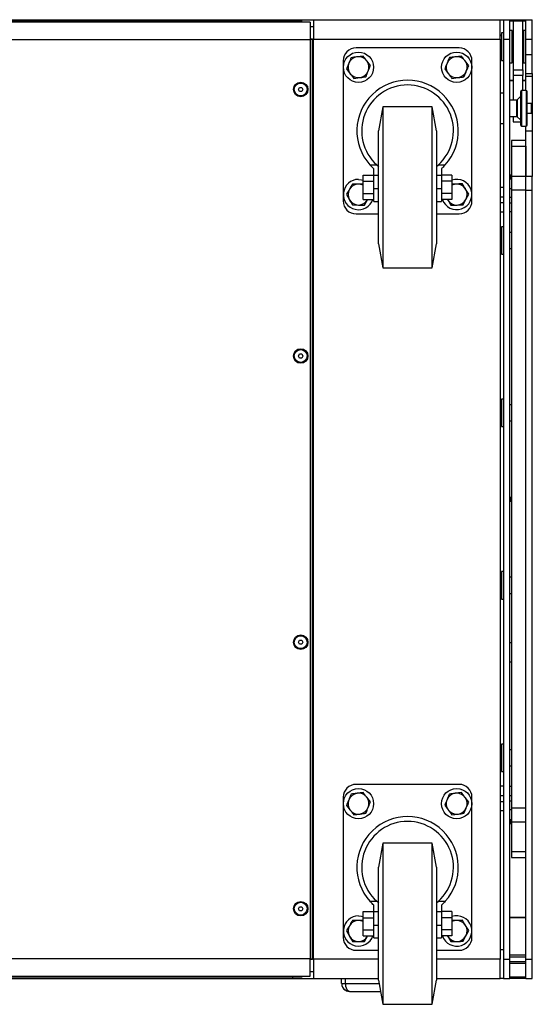
# Model space of a CAD drawing. Units: millimetres. Extents: x -1467 to 2859, y 551 to 3885.
# Drawn here: x 2540 to 2859, y 1966 to 2577 of the extents above; entities that cross this region are included whole.
import ezdxf

# ---------------------------------------------------------------- set-up
doc = ezdxf.new("R2010")
doc.units = ezdxf.units.MM
doc.layers.add('SXCF118', color=7, linetype='Continuous')

msp = doc.modelspace()

# ---------------------------------------------------------------- linework, layer by layer
at = {"layer": 'SXCF118', "color": 7, "linetype": 'Continuous', "lineweight": 25}
for p, q in [((2720.674, 2575.762), (2346.674, 2575.762)), ((2357.374, 2577.262), (2709.974, 2577.262)), ((2715.674, 2576.179), (2533.674, 2576.179)), ((2709.974, 2577.262), (2722.674, 2577.262)), ((2709.974, 2576.179), (2709.974, 2577.262)), ((2715.674, 2576.179), (2715.674, 2575.762)), ((2720.674, 2575.762), (2720.674, 2564.962)), ((2720.674, 2573.062), (2722.674, 2573.062)), ((2722.674, 2577.262), (2722.674, 2565.262)), ((2722.674, 2577.262), (2838.674, 2577.262)), ((2838.674, 2565.262), (2838.674, 2577.262)), ((2838.674, 2577.262), (2840.674, 2577.262)), ((2840.674, 2577.262), (2840.674, 2565.262)), ((2840.674, 2577.262), (2844.674, 2577.262)), ((2844.674, 2577.262), (2854.674, 2577.262)), ((2844.674, 2565.262), (2844.674, 2577.262)), ((2854.674, 2576.262), (2844.674, 2576.262)), ((2852.674, 2576.262), (2846.674, 2576.262)), ((2846.674, 2576.262), (2846.674, 2546.168)), ((2852.674, 2546.168), (2852.674, 2576.262)), ((2854.674, 2565.262), (2854.674, 2577.262)), ((2854.674, 2577.262), (2858.674, 2577.262)), ((2858.674, 2565.262), (2858.674, 2577.262)), ((2840.674, 2569.012), (2839.574, 2569.012)), ((2839.574, 2569.012), (2839.574, 2552.012)), ((2846.174, 2570.512), (2844.674, 2570.512)), ((2846.174, 2550.512), (2846.174, 2570.512)), ((2846.174, 2568.012), (2846.674, 2568.012)), ((2846.174, 2566.858), (2846.674, 2566.858)), ((2852.674, 2568.012), (2853.174, 2568.012)), ((2852.674, 2566.858), (2853.174, 2566.858)), ((2854.674, 2570.512), (2853.174, 2570.512)), ((2853.174, 2570.512), (2853.174, 2550.512)), ((2346.674, 2564.962), (2720.674, 2564.962)), ((2720.674, 2565.262), (2722.674, 2565.262)), ((2722.174, 2565.262), (2720.674, 2565.262)), ((2720.674, 2564.962), (2720.674, 1994.562)), ((2722.174, 1994.262), (2722.174, 2565.262)), ((2722.674, 1994.262), (2722.674, 2565.262)), ((2722.674, 2565.262), (2838.674, 2565.262)), ((2838.674, 2565.262), (2838.674, 1994.262)), ((2840.674, 2565.262), (2844.674, 2565.262)), ((2840.674, 2565.262), (2840.674, 1994.262)), ((2844.674, 1994.262), (2844.674, 2565.262)), ((2846.674, 2565.512), (2846.174, 2565.512)), ((2853.174, 2565.512), (2852.674, 2565.512)), ((2854.674, 2565.262), (2858.674, 2565.262)), ((2854.674, 2555.726), (2854.674, 2565.262)), ((2858.674, 2555.726), (2858.674, 2565.262)), ((2813.174, 2559.762), (2749.174, 2559.762)), ((2753.485, 2554.721), (2749.769, 2554.199)), ((2814.597, 2554.675), (2810.873, 2554.213)), ((2846.174, 2555.512), (2846.674, 2555.512)), ((2852.674, 2555.512), (2853.174, 2555.512)), ((2854.674, 2543.908), (2854.674, 2555.726)), ((2854.674, 2555.726), (2858.674, 2555.726)), ((2858.674, 2543.908), (2858.674, 2555.726)), ((2741.174, 2551.762), (2741.174, 2464.762)), ((2758.106, 2548.807), (2755.796, 2551.764)), ((2819.122, 2548.687), (2816.86, 2551.681)), ((2821.174, 2464.762), (2821.174, 2551.762)), ((2839.574, 2552.012), (2840.674, 2552.012)), ((2844.674, 2550.512), (2846.174, 2550.512)), ((2853.174, 2550.512), (2854.674, 2550.512)), ((2743.241, 2546.717), (2745.552, 2543.76)), ((2804.225, 2546.838), (2806.488, 2543.844)), ((2846.674, 2546.168), (2852.674, 2546.168)), ((2846.674, 2546.168), (2846.674, 2542.696)), ((2852.674, 2542.696), (2846.674, 2542.696)), ((2846.674, 2542.696), (2846.674, 2527.342)), ((2852.674, 2546.168), (2852.674, 2542.696)), ((2852.674, 2533.26), (2852.674, 2542.696)), ((2854.674, 2543.908), (2858.674, 2543.908)), ((2854.674, 2541.958), (2854.674, 2543.908)), ((2858.674, 2541.958), (2854.674, 2541.958)), ((2854.674, 2533.26), (2854.674, 2541.958)), ((2858.674, 2543.908), (2858.674, 2541.958)), ((2858.674, 2541.958), (2858.674, 2508.12)), ((2747.863, 2540.803), (2751.579, 2541.325)), ((2808.75, 2540.849), (2812.474, 2541.312)), ((2844.674, 2539.633), (2846.674, 2539.633)), ((2846.674, 2539.262), (2844.674, 2539.262)), ((2852.674, 2539.633), (2854.674, 2539.633)), ((2854.674, 2539.262), (2852.674, 2539.262)), ((2713.311, 2533.962), (2714.032, 2535.212)), ((2714.032, 2532.712), (2713.311, 2533.962)), ((2714.032, 2535.212), (2715.476, 2535.212)), ((2715.476, 2532.712), (2714.032, 2532.712)), ((2715.476, 2535.212), (2716.197, 2533.962)), ((2716.197, 2533.962), (2715.476, 2532.712)), ((2840.674, 2531.762), (2838.674, 2531.762)), ((2851.47, 2511.808), (2851.47, 2532.737)), ((2854.899, 2533.26), (2851.978, 2533.26)), ((2851.978, 2533.26), (2851.978, 2521.677)), ((2854.899, 2533.26), (2854.899, 2511.264)), ((2855.407, 2511.808), (2855.407, 2532.737)), ((2848.948, 2527.342), (2844.674, 2527.342)), ((2848.948, 2527.338), (2848.948, 2527.342)), ((2848.948, 2517.182), (2848.948, 2527.338)), ((2851.321, 2529.505), (2849.307, 2527.491)), ((2849.307, 2527.491), (2849.307, 2517.033)), ((2858.206, 2525.262), (2855.407, 2525.262)), ((2858.506, 2524.962), (2858.206, 2525.262)), ((2858.206, 2519.262), (2858.206, 2525.262)), ((2858.506, 2522.119), (2858.506, 2524.962)), ((2765.819, 2523.262), (2763.174, 2508.262)), ((2796.529, 2523.262), (2765.819, 2523.262)), ((2765.819, 2523.262), (2765.819, 2423.262)), ((2799.174, 2508.262), (2796.529, 2523.262)), ((2796.529, 2423.262), (2796.529, 2523.262)), ((2851.978, 2521.677), (2851.978, 2511.264)), ((2855.407, 2519.262), (2858.206, 2519.262)), ((2858.206, 2519.262), (2858.506, 2519.562)), ((2858.506, 2519.562), (2858.506, 2522.119)), ((2838.674, 2512.762), (2840.674, 2512.762)), ((2844.674, 2517.182), (2848.948, 2517.182)), ((2846.674, 2517.182), (2846.674, 2513.814)), ((2846.674, 2513.814), (2851.47, 2513.814)), ((2849.307, 2517.033), (2851.321, 2515.02)), ((2851.978, 2511.264), (2854.899, 2511.264)), ((2854.674, 2508.12), (2854.674, 2511.264)), ((2763.174, 2438.262), (2763.174, 2508.262)), ((2799.174, 2508.262), (2799.174, 2438.262)), ((2858.674, 2508.12), (2854.674, 2508.12)), ((2854.674, 2479.993), (2854.674, 2508.12)), ((2858.674, 2508.12), (2858.674, 2479.993)), ((2854.674, 2502.258), (2845.674, 2502.258)), ((2845.674, 2502.258), (2845.674, 2498.743)), ((2845.674, 2498.743), (2854.674, 2498.743)), ((2845.674, 2498.743), (2845.674, 2479.993)), ((2854.674, 2498.743), (2854.674, 2479.993)), ((2757.78, 2487.167), (2762.01, 2487.167)), ((2762.01, 2487.167), (2763.303, 2486.061)), ((2799.174, 2486.166), (2800.338, 2487.167)), ((2800.338, 2487.167), (2804.568, 2487.167)), ((2753.674, 2477.015), (2753.674, 2480.768)), ((2753.674, 2480.768), (2760.174, 2480.768)), ((2760.174, 2480.574), (2760.174, 2484.783)), ((2802.174, 2484.783), (2802.174, 2480.574)), ((2808.674, 2480.768), (2802.174, 2480.768)), ((2808.674, 2480.768), (2808.674, 2477.015)), ((2844.887, 2480.695), (2844.674, 2481.044)), ((2845.674, 2480.762), (2844.846, 2480.762)), ((2753.674, 2475.252), (2750.696, 2475.262)), ((2753.674, 2477.015), (2760.174, 2477.015)), ((2753.674, 2469.509), (2753.674, 2477.015)), ((2760.174, 2472.458), (2760.174, 2480.574)), ((2763.174, 2480.574), (2760.174, 2480.574)), ((2802.174, 2480.574), (2799.174, 2480.574)), ((2802.174, 2480.574), (2802.174, 2472.458)), ((2808.674, 2477.015), (2802.174, 2477.015)), ((2808.674, 2477.015), (2808.674, 2469.509)), ((2844.674, 2478.762), (2844.925, 2478.762)), ((2845.549, 2478.762), (2845.674, 2478.762)), ((2854.674, 2479.993), (2845.674, 2479.993)), ((2845.674, 2479.993), (2845.674, 2471.507)), ((2854.674, 2471.507), (2854.674, 2479.993)), ((2858.674, 2479.993), (2854.674, 2479.993)), ((2858.674, 2471.507), (2858.674, 2479.993)), ((2743.168, 2468.788), (2745.034, 2465.531)), ((2753.674, 2465.757), (2753.674, 2469.509)), ((2753.674, 2469.509), (2760.174, 2469.509)), ((2760.174, 2472.458), (2763.174, 2472.458)), ((2760.174, 2464.458), (2760.174, 2472.458)), ((2799.174, 2472.458), (2802.174, 2472.458)), ((2802.174, 2472.458), (2802.174, 2464.458)), ((2808.674, 2469.509), (2802.174, 2469.509)), ((2808.674, 2469.509), (2808.674, 2465.757)), ((2819.175, 2469.009), (2817.193, 2472.195)), ((2840.674, 2473.076), (2838.674, 2473.076)), ((2844.674, 2472.576), (2845.674, 2472.576)), ((2854.674, 2471.507), (2845.674, 2471.507)), ((2845.674, 2471.507), (2845.674, 2088.017)), ((2854.674, 2088.017), (2854.674, 2471.507)), ((2854.674, 2471.507), (2858.674, 2471.507)), ((2854.674, 1994.262), (2854.674, 2471.507)), ((2858.674, 1994.262), (2858.674, 2471.507)), ((2753.674, 2465.757), (2760.174, 2465.757)), ((2756.437, 2465.757), (2756.292, 2465.493)), ((2756.292, 2465.493), (2756.445, 2465.757)), ((2760.174, 2464.458), (2763.174, 2464.458)), ((2799.174, 2464.458), (2802.174, 2464.458)), ((2808.674, 2465.757), (2802.174, 2465.757)), ((2805.889, 2465.757), (2806.155, 2465.329)), ((2806.155, 2465.329), (2805.91, 2465.757)), ((2815.638, 2462.389), (2817.407, 2465.699)), ((2838.674, 2467.419), (2840.674, 2467.419)), ((2840.674, 2463.605), (2838.674, 2463.605)), ((2845.674, 2466.919), (2844.674, 2466.919)), ((2844.674, 2463.605), (2845.674, 2463.605)), ((2746.899, 2462.275), (2750.652, 2462.262)), ((2749.174, 2456.762), (2763.174, 2456.762)), ((2799.174, 2456.762), (2813.174, 2456.762)), ((2838.674, 2457.948), (2840.674, 2457.948)), ((2845.674, 2457.948), (2844.674, 2457.948)), ((2840.674, 2448.762), (2839.574, 2448.762)), ((2839.574, 2448.762), (2839.574, 2431.762)), ((2845.674, 2445.262), (2844.674, 2445.262)), ((2763.174, 2438.262), (2765.819, 2423.262)), ((2796.529, 2423.262), (2799.174, 2438.262)), ((2844.674, 2435.262), (2845.674, 2435.262)), ((2839.574, 2431.762), (2840.674, 2431.762)), ((2765.819, 2423.262), (2796.529, 2423.262)), ((2713.311, 2368.562), (2714.032, 2369.812)), ((2714.032, 2367.312), (2713.311, 2368.562)), ((2714.032, 2369.812), (2715.476, 2369.812)), ((2715.476, 2367.312), (2714.032, 2367.312)), ((2715.476, 2369.812), (2716.197, 2368.562)), ((2716.197, 2368.562), (2715.476, 2367.312)), ((2840.674, 2341.762), (2839.574, 2341.762)), ((2839.574, 2341.762), (2839.574, 2324.762)), ((2845.674, 2338.262), (2844.674, 2338.262)), ((2844.674, 2328.262), (2845.674, 2328.262)), ((2839.574, 2324.762), (2840.674, 2324.762)), ((2844.887, 2280.695), (2844.674, 2281.044)), ((2845.674, 2280.762), (2844.846, 2280.762)), ((2844.674, 2278.762), (2844.925, 2278.762)), ((2845.549, 2278.762), (2845.674, 2278.762)), ((2840.674, 2234.762), (2839.574, 2234.762)), ((2839.574, 2234.762), (2839.574, 2217.762)), ((2845.674, 2231.262), (2844.674, 2231.262)), ((2844.674, 2221.262), (2845.674, 2221.262)), ((2839.574, 2217.762), (2840.674, 2217.762)), ((2713.311, 2190.962), (2714.032, 2192.212)), ((2714.032, 2189.712), (2713.311, 2190.962)), ((2714.032, 2192.212), (2715.476, 2192.212)), ((2715.476, 2189.712), (2714.032, 2189.712)), ((2715.476, 2192.212), (2716.197, 2190.962)), ((2716.197, 2190.962), (2715.476, 2189.712)), ((2844.674, 2190.762), (2845.674, 2190.762)), ((2844.674, 2178.762), (2845.674, 2178.762)), ((2840.674, 2127.762), (2839.574, 2127.762)), ((2839.574, 2127.762), (2839.574, 2110.762)), ((2845.674, 2124.262), (2844.674, 2124.262)), ((2844.674, 2114.262), (2845.674, 2114.262)), ((2839.574, 2110.762), (2840.674, 2110.762)), ((2813.174, 2102.762), (2749.174, 2102.762)), ((2753.485, 2097.721), (2749.769, 2097.199)), ((2814.597, 2097.675), (2810.873, 2097.213)), ((2840.674, 2101.576), (2838.674, 2101.576)), ((2838.674, 2095.919), (2840.674, 2095.919)), ((2844.674, 2101.576), (2845.674, 2101.576)), ((2844.674, 2095.919), (2845.674, 2095.919)), ((2741.174, 2094.762), (2741.174, 2007.762)), ((2743.241, 2089.717), (2745.552, 2086.76)), ((2758.106, 2091.807), (2755.796, 2094.764)), ((2804.225, 2089.838), (2806.488, 2086.844)), ((2819.122, 2091.687), (2816.86, 2094.681)), ((2821.174, 2007.762), (2821.174, 2094.762)), ((2838.674, 2092.105), (2840.674, 2092.105)), ((2844.674, 2092.605), (2845.674, 2092.605)), ((2747.863, 2083.803), (2751.579, 2084.325)), ((2808.75, 2083.849), (2812.474, 2084.312)), ((2838.674, 2086.448), (2840.674, 2086.448)), ((2845.674, 2086.948), (2844.674, 2086.948)), ((2854.674, 2088.017), (2845.674, 2088.017)), ((2845.674, 2088.017), (2845.674, 2079.532)), ((2844.887, 2080.695), (2844.674, 2081.044)), ((2844.674, 2078.762), (2844.925, 2078.762)), ((2845.674, 2080.762), (2844.846, 2080.762)), ((2845.549, 2078.762), (2845.674, 2078.762)), ((2845.674, 2079.532), (2854.674, 2079.532)), ((2845.674, 2079.532), (2845.674, 2060.777)), ((2845.786, 2080.943), (2845.675, 2080.762)), ((2765.819, 2066.262), (2763.174, 2051.262)), ((2796.529, 2066.262), (2765.819, 2066.262)), ((2765.819, 2066.262), (2765.819, 1966.262)), ((2799.174, 2051.262), (2796.529, 2066.262)), ((2796.529, 1966.262), (2796.529, 2066.262)), ((2854.674, 2060.777), (2845.674, 2060.777)), ((2845.674, 2060.777), (2845.674, 2057.262)), ((2845.674, 2057.262), (2854.674, 2057.262)), ((2763.174, 1981.262), (2763.174, 2051.262)), ((2799.174, 2051.262), (2799.174, 1981.262)), ((2757.78, 2030.167), (2762.01, 2030.167)), ((2762.01, 2030.167), (2763.303, 2029.061)), ((2799.174, 2029.166), (2800.338, 2030.167)), ((2800.338, 2030.167), (2804.568, 2030.167)), ((2713.311, 2025.562), (2714.032, 2026.812)), ((2714.032, 2024.312), (2713.311, 2025.562)), ((2714.032, 2026.812), (2715.476, 2026.812)), ((2715.476, 2024.312), (2714.032, 2024.312)), ((2715.476, 2026.812), (2716.197, 2025.562)), ((2716.197, 2025.562), (2715.476, 2024.312)), ((2753.674, 2023.768), (2760.174, 2023.768)), ((2753.674, 2020.015), (2753.674, 2023.768)), ((2760.174, 2023.574), (2760.174, 2027.783)), ((2763.174, 2023.574), (2760.174, 2023.574)), ((2760.174, 2015.458), (2760.174, 2023.574)), ((2802.174, 2023.574), (2799.174, 2023.574)), ((2802.174, 2027.783), (2802.174, 2023.574)), ((2808.674, 2023.768), (2802.174, 2023.768)), ((2802.174, 2023.574), (2802.174, 2015.458)), ((2808.674, 2023.768), (2808.674, 2020.015)), ((2753.674, 2018.252), (2750.696, 2018.262)), ((2753.674, 2020.015), (2760.174, 2020.015)), ((2753.674, 2012.509), (2753.674, 2020.015)), ((2808.674, 2020.015), (2802.174, 2020.015)), ((2808.674, 2020.015), (2808.674, 2012.509)), ((2844.674, 2020.262), (2854.674, 2020.262)), ((2854.674, 2019.891), (2844.674, 2019.891)), ((2743.168, 2011.788), (2745.034, 2008.531)), ((2753.674, 2012.509), (2760.174, 2012.509)), ((2753.674, 2008.757), (2753.674, 2012.509)), ((2760.174, 2015.458), (2763.174, 2015.458)), ((2760.174, 2007.458), (2760.174, 2015.458)), ((2799.174, 2015.458), (2802.174, 2015.458)), ((2802.174, 2015.458), (2802.174, 2007.458)), ((2808.674, 2012.509), (2802.174, 2012.509)), ((2808.674, 2012.509), (2808.674, 2008.757)), ((2819.175, 2012.009), (2817.193, 2015.195)), ((2746.899, 2005.275), (2750.652, 2005.262)), ((2753.674, 2008.757), (2760.174, 2008.757)), ((2756.437, 2008.757), (2756.292, 2008.493)), ((2756.292, 2008.493), (2756.445, 2008.757)), ((2760.174, 2007.458), (2763.174, 2007.458)), ((2799.174, 2007.458), (2802.174, 2007.458)), ((2808.674, 2008.757), (2802.174, 2008.757)), ((2805.889, 2008.757), (2806.155, 2008.329)), ((2806.155, 2008.329), (2805.91, 2008.757)), ((2815.638, 2005.389), (2817.407, 2008.699)), ((2749.174, 1999.762), (2763.174, 1999.762)), ((2799.174, 1999.762), (2813.174, 1999.762)), ((2838.674, 2000.262), (2840.674, 2000.262)), ((2720.674, 1994.562), (2346.674, 1994.562)), ((2720.674, 1983.762), (2720.674, 1994.562)), ((2722.674, 1994.262), (2720.674, 1994.262)), ((2720.674, 1994.262), (2722.174, 1994.262)), ((2763.174, 1994.262), (2722.674, 1994.262)), ((2722.674, 1994.262), (2722.674, 1982.262)), ((2838.674, 1994.262), (2799.174, 1994.262)), ((2838.674, 1982.262), (2838.674, 1994.262)), ((2840.674, 1994.262), (2840.674, 1982.262)), ((2840.674, 1994.262), (2844.674, 1994.262)), ((2844.674, 1996.938), (2854.674, 1996.938)), ((2844.674, 1995.659), (2854.674, 1995.659)), ((2844.674, 1982.262), (2844.674, 1994.262)), ((2854.674, 1992.666), (2844.674, 1992.666)), ((2854.674, 1994.262), (2858.674, 1994.262)), ((2854.674, 1982.262), (2854.674, 1994.262)), ((2858.674, 1982.262), (2858.674, 1994.262)), ((2722.674, 1986.462), (2720.674, 1986.462)), ((2854.674, 1991.512), (2844.674, 1991.512)), ((2346.674, 1983.762), (2720.674, 1983.762)), ((2357.374, 1982.262), (2709.974, 1982.262)), ((2533.674, 1983.345), (2715.674, 1983.345)), ((2709.974, 1982.262), (2709.974, 1983.345)), ((2709.974, 1982.262), (2722.674, 1982.262)), ((2715.674, 1983.345), (2715.674, 1983.762)), ((2722.674, 1982.262), (2763.174, 1982.262)), ((2740.174, 1979.262), (2740.174, 1982.262)), ((2742.674, 1979.262), (2742.674, 1982.262)), ((2763.174, 1981.262), (2765.819, 1966.262)), ((2796.529, 1966.262), (2799.174, 1981.262)), ((2799.174, 1982.262), (2838.674, 1982.262)), ((2840.674, 1982.262), (2838.674, 1982.262)), ((2840.674, 1982.262), (2844.674, 1982.262)), ((2844.674, 1983.262), (2854.674, 1983.262)), ((2854.674, 1982.262), (2844.674, 1982.262)), ((2854.674, 1982.262), (2858.674, 1982.262)), ((2740.174, 1979.262), (2740.262, 1979.262)), ((2742.674, 1979.262), (2763.527, 1979.262)), ((2745.174, 1974.262), (2764.408, 1974.262)), ((2765.819, 1966.262), (2796.529, 1966.262))]:
    msp.add_line(p, q, dxfattribs=at)
at = {"layer": 'SXCF118', "color": 7, "linetype": 'Continuous', "lineweight": 25, "flags": 128}
for points in [[(2838.915, 2567.956), (2838.869, 2567.972), (2838.674, 2568.012)], [(2845.015, 2480.378), (2844.871, 2480.532), (2844.727, 2480.685)], [(2750.674, 2478.162), (2752.508, 2477.981), (2753.674, 2477.671)], [(2838.917, 2447.705), (2838.869, 2447.722), (2838.674, 2447.762)], [(2838.917, 2340.705), (2838.869, 2340.722), (2838.674, 2340.762)], [(2845.015, 2280.378), (2844.871, 2280.532), (2844.727, 2280.685)], [(2838.917, 2233.705), (2838.869, 2233.722), (2838.674, 2233.762)], [(2838.917, 2126.705), (2838.869, 2126.722), (2838.674, 2126.762)], [(2845.015, 2080.378), (2844.871, 2080.532), (2844.727, 2080.685)], [(2750.674, 2021.162), (2752.508, 2020.981), (2753.674, 2020.671)]]:
    msp.add_lwpolyline(points, dxfattribs=at)
at = {"layer": 'SXCF118', "color": 7, "linetype": 'Continuous', "lineweight": 25}
for centre, radius in [((2750.674, 2547.762), 9.4), ((2811.674, 2547.762), 9.4), ((2714.754, 2533.962), 4.5), ((2714.754, 2533.962), 4), ((2714.754, 2368.562), 4.5), ((2714.754, 2368.562), 4), ((2714.754, 2190.962), 4.5), ((2714.754, 2190.962), 4), ((2750.674, 2090.762), 9.4), ((2811.674, 2090.762), 9.4), ((2714.754, 2025.562), 4.5), ((2714.754, 2025.562), 4)]:
    msp.add_circle(centre, radius, dxfattribs=at)
for centre, radius, start, end in [((2838.568, 2567.012), 1.006, 0, 53.737345), ((2749.174, 2551.762), 8, 90, 180), ((2750.674, 2547.762), 6.5, 98.003877, 158.003877), ((2750.674, 2547.762), 6.5, 38.003877, 98.003877), ((2811.674, 2547.762), 6.5, 97.074885, 157.074885), ((2811.674, 2547.762), 6.5, 37.074885, 97.074885), ((2813.174, 2551.762), 8, 0, 90), ((2838.568, 2554.012), 1.006, 311.014632, 0), ((2750.674, 2547.762), 6.5, 158.003877, 218.003877), ((2750.674, 2547.762), 6.5, 338.003877, 38.003877), ((2811.674, 2547.762), 6.5, 157.074885, 217.074885), ((2811.674, 2547.762), 6.5, 337.074885, 37.074885), ((2750.674, 2547.762), 6.5, 218.003877, 278.003877), ((2750.674, 2547.762), 6.5, 278.003877, 338.003877), ((2811.674, 2547.762), 6.5, 217.074885, 277.074885), ((2811.674, 2547.762), 6.5, 277.074885, 337.074885), ((2781.174, 2508.262), 31.5, 317.958103, 222.041897), ((2781.174, 2508.262), 28.5, 312.254456, 227.745544), ((2851.978, 2532.752), 0.508, 90, 180), ((2854.899, 2532.752), 0.508, 0, 90), ((2848.948, 2527.85), 0.508, 270, 315), ((2848.948, 2516.674), 0.508, 45, 90), ((2851.978, 2511.772), 0.508, 180, 270), ((2854.899, 2511.772), 0.508, 270, 0), ((2750.674, 2468.762), 9.4, 90, 341.352814), ((2750.674, 2468.762), 6.5, 89.803818, 149.803818), ((2750.674, 2468.762), 6.5, 62.513574, 89.803818), ((2811.674, 2468.762), 9.4, 198.647186, 108.611464), ((2811.674, 2468.762), 6.5, 91.882334, 117.486426), ((2811.674, 2468.762), 6.5, 31.882334, 91.882334), ((2750.674, 2468.762), 6.5, 149.803818, 209.803818), ((2811.674, 2468.762), 6.5, 331.882334, 31.882334), ((2749.174, 2464.762), 8, 180, 270), ((2750.674, 2468.762), 6.5, 209.803818, 269.803818), ((2750.674, 2468.762), 6.5, 269.803818, 329.803818), ((2811.674, 2468.762), 6.5, 211.882334, 271.882334), ((2811.674, 2468.762), 6.5, 271.882334, 331.882334), ((2813.174, 2464.762), 8, 270, 0), ((2838.568, 2446.762), 1.006, 0, 53.220438), ((2838.568, 2433.762), 1.006, 311.014632, 0), ((2838.568, 2339.762), 1.006, 0, 53.220438), ((2838.568, 2326.762), 1.006, 311.014632, 0), ((2838.568, 2232.762), 1.006, 0, 53.220438), ((2838.568, 2219.762), 1.006, 311.014632, 0), ((2838.568, 2125.762), 1.006, 0, 53.220438), ((2838.568, 2112.762), 1.006, 311.014632, 0), ((2749.174, 2094.762), 8, 90, 180), ((2813.174, 2094.762), 8, 0, 90), ((2750.674, 2090.762), 6.5, 98.003877, 158.003877), ((2750.674, 2090.762), 6.5, 38.003877, 98.003877), ((2811.674, 2090.762), 6.5, 97.074885, 157.074885), ((2811.674, 2090.762), 6.5, 37.074885, 97.074885), ((2750.674, 2090.762), 6.5, 158.003877, 218.003877), ((2750.674, 2090.762), 6.5, 338.003877, 38.003877), ((2811.674, 2090.762), 6.5, 157.074885, 217.074885), ((2811.674, 2090.762), 6.5, 337.074885, 37.074885), ((2750.674, 2090.762), 6.5, 218.003877, 278.003877), ((2750.674, 2090.762), 6.5, 278.003877, 338.003877), ((2811.674, 2090.762), 6.5, 217.074885, 277.074885), ((2811.674, 2090.762), 6.5, 277.074885, 337.074885), ((2781.174, 2051.262), 31.5, 317.958103, 222.041897), ((2781.174, 2051.262), 28.5, 312.254456, 227.745544), ((2750.674, 2011.762), 9.4, 90, 341.352814), ((2750.674, 2011.762), 6.5, 89.803818, 149.803818), ((2750.674, 2011.762), 6.5, 62.513574, 89.803818), ((2811.674, 2011.762), 9.4, 198.647186, 108.611464), ((2811.674, 2011.762), 6.5, 91.882334, 117.486426), ((2811.674, 2011.762), 6.5, 31.882334, 91.882334), ((2750.674, 2011.762), 6.5, 149.803818, 209.803818), ((2811.674, 2011.762), 6.5, 331.882334, 31.882334), ((2749.174, 2007.762), 8, 180, 270), ((2750.674, 2011.762), 6.5, 209.803818, 269.803818), ((2750.674, 2011.762), 6.5, 269.803818, 329.803818), ((2811.674, 2011.762), 6.5, 211.882334, 271.882334), ((2811.674, 2011.762), 6.5, 271.882334, 331.882334), ((2813.174, 2007.762), 8, 270, 0)]:
    msp.add_arc(centre, radius, start, end, dxfattribs=at)
for points, knots in [([(2838.568, 2568.018), (2838.628, 2568.014), (2838.748, 2568.008), (2838.941, 2567.953), (2839.169, 2567.831), (2839.486, 2567.483), (2839.58, 2566.892), (2839.576, 2566.396), (2839.574, 2566.141)], [0, 0, 0, 0, 0.0430758, 0.0859488, 0.1571793, 0.2808012, 0.6306317, 1, 1, 1, 1]), ([(2839.574, 2566.141), (2839.583, 2565.805), (2839.595, 2565.368), (2839.449, 2564.817), (2839.289, 2564.559), (2839.053, 2564.383), (2838.864, 2564.302), (2838.689, 2564.268), (2838.598, 2564.266), (2838.568, 2564.265)], [0, 0, 0, 0, 0.4842707, 0.6304237, 0.8020905, 0.8678955, 0.9342062, 0.9784601, 1, 1, 1, 1]), ([(2838.568, 2564.265), (2838.628, 2564.258), (2838.748, 2564.246), (2838.941, 2564.135), (2839.169, 2563.892), (2839.486, 2563.195), (2839.58, 2562.014), (2839.576, 2561.022), (2839.574, 2560.512)], [0, 0, 0, 0, 0.0430759, 0.0859488, 0.1571793, 0.2808011, 0.630631, 1, 1, 1, 1]), ([(2839.574, 2560.512), (2839.583, 2559.84), (2839.595, 2558.965), (2839.449, 2557.864), (2839.289, 2557.347), (2839.053, 2556.996), (2838.864, 2556.833), (2838.689, 2556.766), (2838.598, 2556.761), (2838.568, 2556.759)], [0, 0, 0, 0, 0.4842707, 0.6304237, 0.8020905, 0.8678955, 0.9342062, 0.9784601, 1, 1, 1, 1]), ([(2749.769, 2554.199), (2749.681, 2554.186), (2748.426, 2554.01), (2747.196, 2553.837), (2746.053, 2553.676)], [0, 0, 0, 0, 0.0702148, 1, 1, 1, 1]), ([(2755.796, 2551.764), (2755.741, 2551.834), (2754.961, 2552.833), (2754.196, 2553.811), (2753.485, 2554.721)], [0, 0, 0, 0, 0.0702148, 1, 1, 1, 1]), ([(2810.873, 2554.213), (2810.785, 2554.202), (2809.527, 2554.046), (2808.295, 2553.893), (2807.149, 2553.75)], [0, 0, 0, 0, 0.0702148, 1, 1, 1, 1]), ([(2816.86, 2551.681), (2816.806, 2551.752), (2816.042, 2552.763), (2815.294, 2553.754), (2814.597, 2554.675)], [0, 0, 0, 0, 0.07021477, 1, 1, 1, 1]), ([(2838.568, 2556.759), (2838.628, 2556.756), (2838.748, 2556.75), (2838.941, 2556.695), (2839.169, 2556.573), (2839.486, 2556.224), (2839.58, 2555.634), (2839.576, 2555.138), (2839.574, 2554.883)], [0, 0, 0, 0, 0.0430759, 0.0859488, 0.1571793, 0.2808011, 0.630631, 1, 1, 1, 1]), ([(2839.574, 2554.883), (2839.583, 2554.547), (2839.595, 2554.109), (2839.449, 2553.559), (2839.289, 2553.301), (2839.053, 2553.125), (2838.864, 2553.044), (2838.689, 2553.01), (2838.598, 2553.007), (2838.568, 2553.007)], [0, 0, 0, 0, 0.4842707, 0.6304237, 0.8020906, 0.8678955, 0.9342063, 0.9784602, 1, 1, 1, 1]), ([(2744.647, 2550.197), (2744.532, 2549.912), (2744.056, 2548.734), (2743.593, 2547.587), (2743.241, 2546.717)], [0, 0, 0, 0, 0.2418514, 1, 1, 1, 1]), ([(2746.053, 2553.676), (2745.95, 2553.423), (2745.492, 2552.289), (2745.016, 2551.111), (2744.647, 2550.197)], [0, 0, 0, 0, 0.2237133, 1, 1, 1, 1]), ([(2756.701, 2545.328), (2757.07, 2546.242), (2757.546, 2547.42), (2758.004, 2548.554), (2758.106, 2548.807)], [0, 0, 0, 0, 0.7762867, 1, 1, 1, 1]), ([(2805.687, 2550.294), (2805.568, 2550.011), (2805.073, 2548.842), (2804.591, 2547.702), (2804.225, 2546.838)], [0, 0, 0, 0, 0.2418514, 1, 1, 1, 1]), ([(2807.149, 2553.75), (2807.043, 2553.499), (2806.566, 2552.373), (2806.072, 2551.203), (2805.687, 2550.294)], [0, 0, 0, 0, 0.2237133, 1, 1, 1, 1]), ([(2817.66, 2545.23), (2818.045, 2546.139), (2818.54, 2547.309), (2819.016, 2548.435), (2819.122, 2548.687)], [0, 0, 0, 0, 0.7762867, 1, 1, 1, 1]), ([(2745.552, 2543.76), (2745.607, 2543.69), (2746.387, 2542.691), (2747.152, 2541.713), (2747.863, 2540.803)], [0, 0, 0, 0, 0.0702148, 1, 1, 1, 1]), ([(2751.579, 2541.325), (2751.667, 2541.338), (2752.922, 2541.514), (2754.152, 2541.687), (2755.295, 2541.848)], [0, 0, 0, 0, 0.0702148, 1, 1, 1, 1]), ([(2755.295, 2541.848), (2755.647, 2542.718), (2756.11, 2543.865), (2756.586, 2545.043), (2756.701, 2545.328)], [0, 0, 0, 0, 0.7581486, 1, 1, 1, 1]), ([(2806.488, 2543.844), (2806.542, 2543.773), (2807.305, 2542.761), (2808.054, 2541.771), (2808.75, 2540.849)], [0, 0, 0, 0, 0.07021477, 1, 1, 1, 1]), ([(2812.474, 2541.312), (2812.563, 2541.323), (2813.82, 2541.479), (2815.053, 2541.632), (2816.199, 2541.774)], [0, 0, 0, 0, 0.0702148, 1, 1, 1, 1]), ([(2816.199, 2541.774), (2816.564, 2542.638), (2817.046, 2543.778), (2817.541, 2544.947), (2817.66, 2545.23)], [0, 0, 0, 0, 0.75814858, 1, 1, 1, 1]), ([(2760.174, 2484.783), (2759.485, 2485.433), (2758.581, 2486.285), (2757.934, 2486.998), (2757.78, 2487.167)], [0, 0, 0, 0, 0.762883, 1, 1, 1, 1]), ([(2804.568, 2487.167), (2804.029, 2486.588), (2803.322, 2485.828), (2802.394, 2484.984), (2802.174, 2484.783)], [0, 0, 0, 0, 0.7626086, 1, 1, 1, 1]), ([(2845.325, 2478.326), (2845.307, 2478.299), (2845.266, 2478.239), (2845.202, 2478.288), (2845.134, 2478.45), (2845.066, 2478.717), (2844.998, 2479.069), (2844.931, 2479.476), (2844.863, 2479.905), (2844.795, 2480.328), (2844.75, 2480.566), (2844.727, 2480.685)], [0, 0, 0, 0, 0.0930156, 0.2063854, 0.3197665, 0.433148, 0.5465182, 0.6599106, 0.7732728, 0.8866728, 1, 1, 1, 1]), ([(2746.943, 2475.275), (2746.806, 2475.039), (2746.191, 2473.982), (2745.552, 2472.884), (2745.056, 2472.031)], [0, 0, 0, 0, 0.2237133, 1, 1, 1, 1]), ([(2750.696, 2475.262), (2750.607, 2475.262), (2749.34, 2475.267), (2748.098, 2475.271), (2746.943, 2475.275)], [0, 0, 0, 0, 0.0702148, 1, 1, 1, 1]), ([(2811.46, 2475.259), (2811.153, 2475.249), (2810.211, 2475.218), (2809.293, 2475.187), (2808.674, 2475.167)], [0, 0, 0, 0, 0.3260173, 1, 1, 1, 1]), ([(2815.211, 2475.382), (2814.938, 2475.373), (2813.716, 2475.333), (2812.446, 2475.291), (2811.46, 2475.259)], [0, 0, 0, 0, 0.2237133, 1, 1, 1, 1]), ([(2817.193, 2472.195), (2817.146, 2472.271), (2816.477, 2473.347), (2815.821, 2474.401), (2815.211, 2475.382)], [0, 0, 0, 0, 0.0702148, 1, 1, 1, 1]), ([(2844.872, 2478.857), (2844.86, 2478.875), (2844.827, 2478.926), (2844.772, 2479.087), (2844.717, 2479.274), (2844.684, 2479.405), (2844.674, 2479.447)], [0, 0, 0, 0, 0.1686385, 0.5059156, 0.8431927, 1, 1, 1, 1]), ([(2844.877, 2478.84), (2844.93, 2478.754), (2845.038, 2478.58), (2845.144, 2478.403), (2845.197, 2478.315)], [0, 0, 0, 0, 0.49713774, 1, 1, 1, 1]), ([(2845.323, 2478.313), (2845.376, 2478.403), (2845.466, 2478.553), (2845.558, 2478.702), (2845.596, 2478.762)], [0, 0, 0, 0, 0.5920089, 1, 1, 1, 1]), ([(2745.056, 2472.031), (2744.901, 2471.766), (2744.263, 2470.668), (2743.64, 2469.599), (2743.168, 2468.788)], [0, 0, 0, 0, 0.24185142, 1, 1, 1, 1]), ([(2817.407, 2465.699), (2817.449, 2465.777), (2818.046, 2466.895), (2818.631, 2467.99), (2819.175, 2469.009)], [0, 0, 0, 0, 0.0702148, 1, 1, 1, 1]), ([(2745.034, 2465.531), (2745.078, 2465.454), (2745.708, 2464.355), (2746.325, 2463.277), (2746.899, 2462.275)], [0, 0, 0, 0, 0.0702148, 1, 1, 1, 1]), ([(2754.404, 2462.249), (2754.876, 2463.06), (2755.499, 2464.13), (2756.137, 2465.227), (2756.292, 2465.493)], [0, 0, 0, 0, 0.7581486, 1, 1, 1, 1]), ([(2806.155, 2465.329), (2806.201, 2465.253), (2806.871, 2464.177), (2807.527, 2463.123), (2808.137, 2462.142)], [0, 0, 0, 0, 0.0702148, 1, 1, 1, 1]), ([(2811.887, 2462.266), (2812.873, 2462.298), (2814.143, 2462.34), (2815.365, 2462.38), (2815.638, 2462.389)], [0, 0, 0, 0, 0.77628672, 1, 1, 1, 1]), ([(2750.652, 2462.262), (2750.741, 2462.262), (2752.008, 2462.258), (2753.25, 2462.253), (2754.404, 2462.249)], [0, 0, 0, 0, 0.0702148, 1, 1, 1, 1]), ([(2808.137, 2462.142), (2809.074, 2462.173), (2810.311, 2462.214), (2811.58, 2462.256), (2811.887, 2462.266)], [0, 0, 0, 0, 0.7581486, 1, 1, 1, 1]), ([(2838.568, 2447.768), (2838.628, 2447.764), (2838.748, 2447.758), (2838.941, 2447.703), (2839.169, 2447.581), (2839.486, 2447.233), (2839.58, 2446.642), (2839.576, 2446.146), (2839.574, 2445.891)], [0, 0, 0, 0, 0.0430758, 0.0859488, 0.1571793, 0.2808012, 0.6306317, 1, 1, 1, 1]), ([(2839.574, 2445.891), (2839.583, 2445.555), (2839.595, 2445.118), (2839.449, 2444.567), (2839.289, 2444.309), (2839.053, 2444.133), (2838.864, 2444.052), (2838.689, 2444.018), (2838.598, 2444.016), (2838.568, 2444.015)], [0, 0, 0, 0, 0.4842707, 0.6304237, 0.8020905, 0.8678955, 0.9342062, 0.9784601, 1, 1, 1, 1]), ([(2838.568, 2444.015), (2838.628, 2444.008), (2838.748, 2443.996), (2838.941, 2443.885), (2839.169, 2443.642), (2839.486, 2442.945), (2839.58, 2441.764), (2839.576, 2440.772), (2839.574, 2440.262)], [0, 0, 0, 0, 0.0430759, 0.0859488, 0.1571793, 0.2808011, 0.630631, 1, 1, 1, 1]), ([(2839.574, 2440.262), (2839.583, 2439.59), (2839.595, 2438.715), (2839.449, 2437.614), (2839.289, 2437.097), (2839.053, 2436.746), (2838.864, 2436.583), (2838.689, 2436.516), (2838.598, 2436.511), (2838.568, 2436.509)], [0, 0, 0, 0, 0.4842707, 0.6304237, 0.8020905, 0.8678955, 0.9342062, 0.9784601, 1, 1, 1, 1]), ([(2838.568, 2436.509), (2838.628, 2436.506), (2838.748, 2436.5), (2838.941, 2436.445), (2839.169, 2436.323), (2839.486, 2435.974), (2839.58, 2435.384), (2839.576, 2434.888), (2839.574, 2434.633)], [0, 0, 0, 0, 0.0430759, 0.0859488, 0.1571793, 0.2808011, 0.630631, 1, 1, 1, 1]), ([(2839.574, 2434.633), (2839.583, 2434.297), (2839.595, 2433.859), (2839.449, 2433.309), (2839.289, 2433.051), (2839.053, 2432.875), (2838.864, 2432.794), (2838.689, 2432.76), (2838.598, 2432.757), (2838.568, 2432.757)], [0, 0, 0, 0, 0.4842707, 0.6304237, 0.8020906, 0.8678955, 0.9342063, 0.9784602, 1, 1, 1, 1]), ([(2838.568, 2340.768), (2838.628, 2340.764), (2838.748, 2340.758), (2838.941, 2340.703), (2839.169, 2340.581), (2839.486, 2340.233), (2839.58, 2339.642), (2839.576, 2339.146), (2839.574, 2338.891)], [0, 0, 0, 0, 0.0430758, 0.0859488, 0.1571793, 0.2808012, 0.6306317, 1, 1, 1, 1]), ([(2839.574, 2338.891), (2839.583, 2338.555), (2839.595, 2338.118), (2839.449, 2337.567), (2839.289, 2337.309), (2839.053, 2337.133), (2838.864, 2337.052), (2838.689, 2337.018), (2838.598, 2337.016), (2838.568, 2337.015)], [0, 0, 0, 0, 0.4842707, 0.6304237, 0.8020905, 0.8678955, 0.9342062, 0.9784601, 1, 1, 1, 1]), ([(2838.568, 2337.015), (2838.628, 2337.008), (2838.748, 2336.996), (2838.941, 2336.885), (2839.169, 2336.642), (2839.486, 2335.945), (2839.58, 2334.764), (2839.576, 2333.772), (2839.574, 2333.262)], [0, 0, 0, 0, 0.0430759, 0.0859488, 0.1571793, 0.2808011, 0.630631, 1, 1, 1, 1]), ([(2839.574, 2333.262), (2839.583, 2332.59), (2839.595, 2331.715), (2839.449, 2330.614), (2839.289, 2330.097), (2839.053, 2329.746), (2838.864, 2329.583), (2838.689, 2329.516), (2838.598, 2329.511), (2838.568, 2329.509)], [0, 0, 0, 0, 0.4842707, 0.6304237, 0.8020905, 0.8678955, 0.9342062, 0.9784601, 1, 1, 1, 1]), ([(2838.568, 2329.509), (2838.628, 2329.506), (2838.748, 2329.5), (2838.941, 2329.445), (2839.169, 2329.323), (2839.486, 2328.974), (2839.58, 2328.384), (2839.576, 2327.888), (2839.574, 2327.633)], [0, 0, 0, 0, 0.0430759, 0.0859488, 0.1571793, 0.2808011, 0.630631, 1, 1, 1, 1]), ([(2839.574, 2327.633), (2839.583, 2327.297), (2839.595, 2326.859), (2839.449, 2326.309), (2839.289, 2326.051), (2839.053, 2325.875), (2838.864, 2325.794), (2838.689, 2325.76), (2838.598, 2325.757), (2838.568, 2325.757)], [0, 0, 0, 0, 0.4842707, 0.6304237, 0.8020906, 0.8678955, 0.9342063, 0.9784602, 1, 1, 1, 1]), ([(2844.872, 2278.857), (2844.86, 2278.875), (2844.827, 2278.926), (2844.772, 2279.087), (2844.717, 2279.274), (2844.684, 2279.405), (2844.674, 2279.447)], [0, 0, 0, 0, 0.1686385, 0.5059156, 0.8431927, 1, 1, 1, 1]), ([(2845.325, 2278.326), (2845.307, 2278.299), (2845.266, 2278.239), (2845.202, 2278.288), (2845.134, 2278.45), (2845.066, 2278.717), (2844.998, 2279.069), (2844.931, 2279.476), (2844.863, 2279.905), (2844.795, 2280.328), (2844.75, 2280.566), (2844.727, 2280.685)], [0, 0, 0, 0, 0.09301555, 0.20638536, 0.31976649, 0.43314799, 0.5465182, 0.65991062, 0.7732728, 0.88667285, 1, 1, 1, 1]), ([(2844.877, 2278.84), (2844.93, 2278.754), (2845.038, 2278.58), (2845.144, 2278.403), (2845.197, 2278.315)], [0, 0, 0, 0, 0.4971377, 1, 1, 1, 1]), ([(2845.323, 2278.313), (2845.376, 2278.403), (2845.466, 2278.553), (2845.558, 2278.702), (2845.596, 2278.762)], [0, 0, 0, 0, 0.5920089, 1, 1, 1, 1]), ([(2838.568, 2233.768), (2838.628, 2233.764), (2838.748, 2233.758), (2838.941, 2233.703), (2839.169, 2233.581), (2839.486, 2233.233), (2839.58, 2232.642), (2839.576, 2232.146), (2839.574, 2231.891)], [0, 0, 0, 0, 0.0430758, 0.0859488, 0.1571793, 0.2808012, 0.6306317, 1, 1, 1, 1]), ([(2839.574, 2231.891), (2839.583, 2231.555), (2839.595, 2231.118), (2839.449, 2230.567), (2839.289, 2230.309), (2839.053, 2230.133), (2838.864, 2230.052), (2838.689, 2230.018), (2838.598, 2230.016), (2838.568, 2230.015)], [0, 0, 0, 0, 0.4842707, 0.6304237, 0.8020905, 0.8678955, 0.9342062, 0.9784601, 1, 1, 1, 1]), ([(2838.568, 2230.015), (2838.628, 2230.008), (2838.748, 2229.996), (2838.941, 2229.885), (2839.169, 2229.642), (2839.486, 2228.945), (2839.58, 2227.764), (2839.576, 2226.772), (2839.574, 2226.262)], [0, 0, 0, 0, 0.0430759, 0.0859488, 0.1571793, 0.2808011, 0.630631, 1, 1, 1, 1]), ([(2839.574, 2226.262), (2839.583, 2225.59), (2839.595, 2224.715), (2839.449, 2223.614), (2839.289, 2223.097), (2839.053, 2222.746), (2838.864, 2222.583), (2838.689, 2222.516), (2838.598, 2222.511), (2838.568, 2222.509)], [0, 0, 0, 0, 0.4842707, 0.6304237, 0.8020905, 0.8678955, 0.9342062, 0.9784601, 1, 1, 1, 1]), ([(2838.568, 2222.509), (2838.628, 2222.506), (2838.748, 2222.5), (2838.941, 2222.445), (2839.169, 2222.323), (2839.486, 2221.974), (2839.58, 2221.384), (2839.576, 2220.888), (2839.574, 2220.633)], [0, 0, 0, 0, 0.0430759, 0.0859488, 0.1571793, 0.2808011, 0.630631, 1, 1, 1, 1]), ([(2839.574, 2220.633), (2839.583, 2220.297), (2839.595, 2219.859), (2839.449, 2219.309), (2839.289, 2219.051), (2839.053, 2218.875), (2838.864, 2218.794), (2838.689, 2218.76), (2838.598, 2218.757), (2838.568, 2218.757)], [0, 0, 0, 0, 0.4842707, 0.6304237, 0.8020906, 0.8678955, 0.9342063, 0.9784602, 1, 1, 1, 1]), ([(2838.568, 2126.768), (2838.628, 2126.764), (2838.748, 2126.758), (2838.941, 2126.703), (2839.169, 2126.581), (2839.486, 2126.233), (2839.58, 2125.642), (2839.576, 2125.146), (2839.574, 2124.891)], [0, 0, 0, 0, 0.0430758, 0.0859488, 0.1571793, 0.2808012, 0.6306317, 1, 1, 1, 1]), ([(2839.574, 2124.891), (2839.583, 2124.555), (2839.595, 2124.118), (2839.449, 2123.567), (2839.289, 2123.309), (2839.053, 2123.133), (2838.864, 2123.052), (2838.689, 2123.018), (2838.598, 2123.016), (2838.568, 2123.015)], [0, 0, 0, 0, 0.4842707, 0.6304237, 0.8020905, 0.8678955, 0.9342062, 0.9784601, 1, 1, 1, 1]), ([(2838.568, 2123.015), (2838.628, 2123.008), (2838.748, 2122.996), (2838.941, 2122.885), (2839.169, 2122.642), (2839.486, 2121.945), (2839.58, 2120.764), (2839.576, 2119.772), (2839.574, 2119.262)], [0, 0, 0, 0, 0.0430759, 0.0859488, 0.1571793, 0.2808011, 0.630631, 1, 1, 1, 1]), ([(2839.574, 2119.262), (2839.583, 2118.59), (2839.595, 2117.715), (2839.449, 2116.614), (2839.289, 2116.097), (2839.053, 2115.746), (2838.864, 2115.583), (2838.689, 2115.516), (2838.598, 2115.511), (2838.568, 2115.509)], [0, 0, 0, 0, 0.4842707, 0.6304237, 0.8020905, 0.8678955, 0.9342062, 0.9784601, 1, 1, 1, 1]), ([(2838.568, 2115.509), (2838.628, 2115.506), (2838.748, 2115.5), (2838.941, 2115.445), (2839.169, 2115.323), (2839.486, 2114.974), (2839.58, 2114.384), (2839.576, 2113.888), (2839.574, 2113.633)], [0, 0, 0, 0, 0.0430759, 0.0859488, 0.1571793, 0.2808011, 0.630631, 1, 1, 1, 1]), ([(2839.574, 2113.633), (2839.583, 2113.297), (2839.595, 2112.859), (2839.449, 2112.309), (2839.289, 2112.051), (2839.053, 2111.875), (2838.864, 2111.794), (2838.689, 2111.76), (2838.598, 2111.757), (2838.568, 2111.757)], [0, 0, 0, 0, 0.4842707, 0.6304237, 0.8020906, 0.8678955, 0.9342063, 0.9784602, 1, 1, 1, 1]), ([(2746.053, 2096.676), (2745.95, 2096.423), (2745.492, 2095.289), (2745.016, 2094.111), (2744.647, 2093.197)], [0, 0, 0, 0, 0.2237133, 1, 1, 1, 1]), ([(2749.769, 2097.199), (2749.681, 2097.186), (2748.426, 2097.01), (2747.196, 2096.837), (2746.053, 2096.676)], [0, 0, 0, 0, 0.0702148, 1, 1, 1, 1]), ([(2755.796, 2094.764), (2755.741, 2094.834), (2754.961, 2095.833), (2754.196, 2096.811), (2753.485, 2097.721)], [0, 0, 0, 0, 0.0702148, 1, 1, 1, 1]), ([(2807.149, 2096.75), (2807.043, 2096.499), (2806.566, 2095.373), (2806.072, 2094.203), (2805.687, 2093.294)], [0, 0, 0, 0, 0.22371328, 1, 1, 1, 1]), ([(2810.873, 2097.213), (2810.785, 2097.202), (2809.527, 2097.046), (2808.295, 2096.893), (2807.149, 2096.75)], [0, 0, 0, 0, 0.0702148, 1, 1, 1, 1]), ([(2816.86, 2094.681), (2816.806, 2094.752), (2816.042, 2095.763), (2815.294, 2096.754), (2814.597, 2097.675)], [0, 0, 0, 0, 0.0702148, 1, 1, 1, 1]), ([(2744.647, 2093.197), (2744.532, 2092.912), (2744.056, 2091.734), (2743.593, 2090.587), (2743.241, 2089.717)], [0, 0, 0, 0, 0.2418514, 1, 1, 1, 1]), ([(2756.701, 2088.328), (2757.07, 2089.242), (2757.546, 2090.42), (2758.004, 2091.554), (2758.106, 2091.807)], [0, 0, 0, 0, 0.7762867, 1, 1, 1, 1]), ([(2805.687, 2093.294), (2805.568, 2093.011), (2805.073, 2091.842), (2804.591, 2090.702), (2804.225, 2089.838)], [0, 0, 0, 0, 0.2418514, 1, 1, 1, 1]), ([(2817.66, 2088.23), (2818.045, 2089.139), (2818.54, 2090.309), (2819.016, 2091.435), (2819.122, 2091.687)], [0, 0, 0, 0, 0.7762867, 1, 1, 1, 1]), ([(2745.552, 2086.76), (2745.607, 2086.69), (2746.387, 2085.691), (2747.152, 2084.713), (2747.863, 2083.803)], [0, 0, 0, 0, 0.0702148, 1, 1, 1, 1]), ([(2751.579, 2084.325), (2751.667, 2084.338), (2752.922, 2084.514), (2754.152, 2084.687), (2755.295, 2084.848)], [0, 0, 0, 0, 0.0702148, 1, 1, 1, 1]), ([(2755.295, 2084.848), (2755.647, 2085.718), (2756.11, 2086.865), (2756.586, 2088.043), (2756.701, 2088.328)], [0, 0, 0, 0, 0.7581486, 1, 1, 1, 1]), ([(2806.488, 2086.844), (2806.542, 2086.773), (2807.305, 2085.761), (2808.054, 2084.771), (2808.75, 2083.849)], [0, 0, 0, 0, 0.0702148, 1, 1, 1, 1]), ([(2812.474, 2084.312), (2812.563, 2084.323), (2813.82, 2084.479), (2815.053, 2084.632), (2816.199, 2084.774)], [0, 0, 0, 0, 0.0702148, 1, 1, 1, 1]), ([(2816.199, 2084.774), (2816.564, 2085.638), (2817.046, 2086.778), (2817.541, 2087.947), (2817.66, 2088.23)], [0, 0, 0, 0, 0.7581486, 1, 1, 1, 1]), ([(2844.872, 2078.857), (2844.86, 2078.875), (2844.827, 2078.926), (2844.772, 2079.087), (2844.717, 2079.274), (2844.684, 2079.405), (2844.674, 2079.447)], [0, 0, 0, 0, 0.1686385, 0.5059156, 0.8431927, 1, 1, 1, 1]), ([(2845.325, 2078.326), (2845.307, 2078.299), (2845.266, 2078.239), (2845.202, 2078.288), (2845.134, 2078.45), (2845.066, 2078.717), (2844.998, 2079.069), (2844.931, 2079.476), (2844.863, 2079.905), (2844.795, 2080.328), (2844.75, 2080.566), (2844.727, 2080.685)], [0, 0, 0, 0, 0.0930156, 0.2063854, 0.3197665, 0.433148, 0.5465182, 0.6599106, 0.7732728, 0.8866728, 1, 1, 1, 1]), ([(2844.877, 2078.84), (2844.93, 2078.754), (2845.038, 2078.58), (2845.144, 2078.403), (2845.197, 2078.315)], [0, 0, 0, 0, 0.49713774, 1, 1, 1, 1]), ([(2845.323, 2078.313), (2845.376, 2078.403), (2845.466, 2078.553), (2845.558, 2078.702), (2845.596, 2078.762)], [0, 0, 0, 0, 0.5920089, 1, 1, 1, 1]), ([(2760.174, 2027.783), (2759.485, 2028.433), (2758.581, 2029.285), (2757.934, 2029.998), (2757.78, 2030.167)], [0, 0, 0, 0, 0.762883, 1, 1, 1, 1]), ([(2804.568, 2030.167), (2804.029, 2029.588), (2803.322, 2028.828), (2802.394, 2027.984), (2802.174, 2027.783)], [0, 0, 0, 0, 0.7626086, 1, 1, 1, 1]), ([(2746.943, 2018.275), (2746.806, 2018.039), (2746.191, 2016.982), (2745.552, 2015.884), (2745.056, 2015.031)], [0, 0, 0, 0, 0.2237133, 1, 1, 1, 1]), ([(2750.696, 2018.262), (2750.607, 2018.262), (2749.34, 2018.267), (2748.098, 2018.271), (2746.943, 2018.275)], [0, 0, 0, 0, 0.0702148, 1, 1, 1, 1]), ([(2811.46, 2018.259), (2811.153, 2018.249), (2810.211, 2018.218), (2809.293, 2018.187), (2808.674, 2018.167)], [0, 0, 0, 0, 0.3260173, 1, 1, 1, 1]), ([(2815.211, 2018.382), (2814.938, 2018.373), (2813.716, 2018.333), (2812.446, 2018.291), (2811.46, 2018.259)], [0, 0, 0, 0, 0.22371328, 1, 1, 1, 1]), ([(2817.193, 2015.195), (2817.146, 2015.271), (2816.477, 2016.347), (2815.821, 2017.401), (2815.211, 2018.382)], [0, 0, 0, 0, 0.07021477, 1, 1, 1, 1]), ([(2745.056, 2015.031), (2744.901, 2014.766), (2744.263, 2013.668), (2743.64, 2012.599), (2743.168, 2011.788)], [0, 0, 0, 0, 0.24185142, 1, 1, 1, 1]), ([(2817.407, 2008.699), (2817.449, 2008.777), (2818.046, 2009.895), (2818.631, 2010.99), (2819.175, 2012.009)], [0, 0, 0, 0, 0.0702148, 1, 1, 1, 1]), ([(2745.034, 2008.531), (2745.078, 2008.454), (2745.708, 2007.355), (2746.325, 2006.277), (2746.899, 2005.275)], [0, 0, 0, 0, 0.0702148, 1, 1, 1, 1]), ([(2750.652, 2005.262), (2750.741, 2005.262), (2752.008, 2005.258), (2753.25, 2005.253), (2754.404, 2005.249)], [0, 0, 0, 0, 0.0702148, 1, 1, 1, 1]), ([(2754.404, 2005.249), (2754.876, 2006.06), (2755.499, 2007.13), (2756.137, 2008.227), (2756.292, 2008.493)], [0, 0, 0, 0, 0.7581486, 1, 1, 1, 1]), ([(2806.155, 2008.329), (2806.201, 2008.253), (2806.871, 2007.177), (2807.527, 2006.123), (2808.137, 2005.142)], [0, 0, 0, 0, 0.07021477, 1, 1, 1, 1]), ([(2808.137, 2005.142), (2809.074, 2005.173), (2810.311, 2005.214), (2811.58, 2005.256), (2811.887, 2005.266)], [0, 0, 0, 0, 0.7581486, 1, 1, 1, 1]), ([(2811.887, 2005.266), (2812.873, 2005.298), (2814.143, 2005.34), (2815.365, 2005.38), (2815.638, 2005.389)], [0, 0, 0, 0, 0.7762867, 1, 1, 1, 1]), ([(2740.215, 1979.317), (2740.227, 1979.071), (2740.25, 1978.597), (2740.431, 1977.754), (2740.81, 1976.712), (2741.336, 1976.093), (2741.639, 1975.736)], [0, 0, 0, 0, 0.1770928, 0.3404005, 0.6200822, 1, 1, 1, 1]), ([(2740.262, 1979.262), (2740.286, 1979.262), (2740.355, 1979.262), (2740.872, 1979.262), (2741.689, 1979.262), (2742.346, 1979.262), (2742.674, 1979.262)], [0, 0, 0, 0, 0.1524344, 0.4349563, 0.7174781, 1, 1, 1, 1]), ([(2745.174, 1974.262), (2744.476, 1974.333), (2743.165, 1974.465), (2742.12, 1975.353), (2741.632, 1975.768)], [0, 0, 0, 0, 0.5325007, 1, 1, 1, 1]), ([(2741.639, 1975.736), (2741.648, 1975.724), (2741.886, 1975.394), (2742.57, 1974.965), (2743.625, 1974.471), (2744.35, 1974.389), (2744.747, 1974.344)], [0, 0, 0, 0, 0.01375539, 0.37972879, 0.6601202, 1, 1, 1, 1]), ([(2745.174, 1974.262), (2744.865, 1974.264), (2744.563, 1974.374), (2743.984, 1974.822), (2743.709, 1975.159), (2743.233, 1976.045), (2743.031, 1976.596), (2742.751, 1977.851), (2742.674, 1978.555), (2742.674, 1979.262)], [0, 0, 0, 0, 0.25, 0.25, 0.5, 0.5, 0.75, 0.75, 1, 1, 1, 1])]:
    msp.add_open_spline(points, degree=3, knots=knots, dxfattribs=at)
for points in [[(2844.799, 2480.762), (2844.817, 2480.757), (2844.853, 2480.747), (2844.907, 2480.668), (2844.961, 2480.547), (2844.998, 2480.434), (2845.016, 2480.378)], [(2845.549, 2478.762), (2845.527, 2478.77), (2845.482, 2478.785), (2845.416, 2478.904), (2845.349, 2479.084), (2845.282, 2479.318), (2845.216, 2479.586), (2845.149, 2479.867), (2845.082, 2480.144), (2845.038, 2480.3), (2845.016, 2480.378)], [(2844.799, 2280.762), (2844.817, 2280.757), (2844.853, 2280.747), (2844.907, 2280.668), (2844.961, 2280.547), (2844.998, 2280.434), (2845.016, 2280.378)], [(2845.549, 2278.762), (2845.527, 2278.77), (2845.482, 2278.785), (2845.416, 2278.904), (2845.349, 2279.084), (2845.282, 2279.318), (2845.216, 2279.586), (2845.149, 2279.867), (2845.082, 2280.144), (2845.038, 2280.3), (2845.016, 2280.378)], [(2844.799, 2080.762), (2844.817, 2080.757), (2844.853, 2080.747), (2844.907, 2080.668), (2844.961, 2080.547), (2844.998, 2080.434), (2845.016, 2080.378)], [(2845.549, 2078.762), (2845.527, 2078.77), (2845.482, 2078.785), (2845.416, 2078.904), (2845.349, 2079.084), (2845.282, 2079.318), (2845.216, 2079.586), (2845.149, 2079.867), (2845.082, 2080.144), (2845.038, 2080.3), (2845.016, 2080.378)]]:
    msp.add_open_spline(points, degree=3, dxfattribs=at)

doc.saveas('drawing.dxf')
